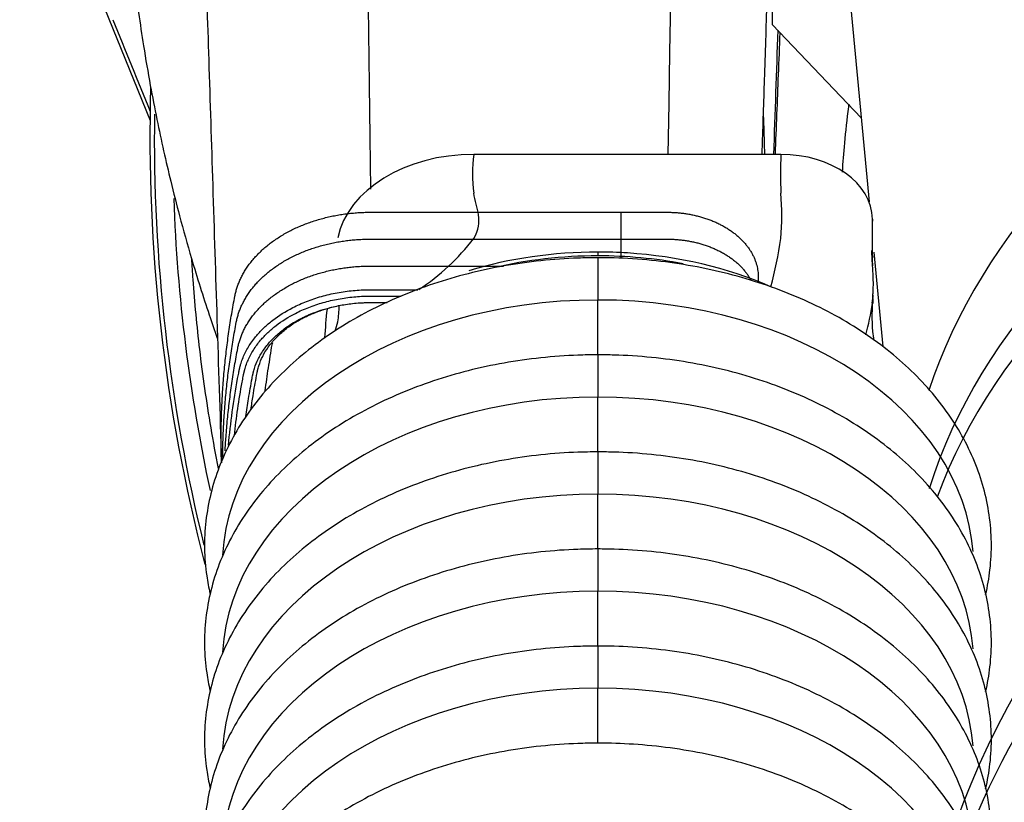
# Model space of a CAD drawing. Units: millimetres. Extents: x -26 to 420, y 0 to 522.
# Drawn here: x 109 to 114, y 37 to 42 of the extents above; entities that cross this region are included whole.
import ezdxf

# ---------------------------------------------------------------- set-up
doc = ezdxf.new("R2010")
doc.units = ezdxf.units.MM
for name, color, linetype in [('139215-014-ARMFA', 7, 'Continuous'), ('634', 7, 'Continuous'), ('BALG', 7, 'Continuous'), ('BALG-INRE', 7, 'Continuous'), ('DAMASK2', 7, 'Continuous'), ('Drawing', 7, 'Continuous'), ('L1', 7, 'Continuous'), ('SLANG200-4M', 7, 'Continuous')]:
    doc.layers.add(name, color=color, linetype=linetype)

# ---------------------------------------------------------------- blocks, each defined once
blk = doc.blocks.new('SE3')
at = {"layer": '139215-014-ARMFA', "color": 7, "linetype": 'Continuous'}
blk.add_line((109.0339, 42.9429), (109.7464, 41.1794), dxfattribs=at)
blk.add_arc((160.2519, 62.0725), 54.637, 201.85863, 202.42548, dxfattribs=at)
at = {"layer": '634', "color": 7, "linetype": 'Continuous'}
for p, q in [((112.3196, 40.6784), (112.3196, 40.5317)), ((112.3196, 40.5317), (112.3196, 40.4259))]:
    blk.add_line(p, q, dxfattribs=at)
blk.add_ellipse((118.3196, 39.4376), major_axis=(8.185, 0), ratio=0.707107, start_param=3.159229, end_param=3.163798, dxfattribs=at)
for points, knots in [([(110.6285, 77.0175), (110.6285, 76.8568), (110.6285, 76.8593), (110.6285, 65.1384), (110.7896, 52.9721), (110.9512, 40.8037)], [0.0391363, 0.0391363, 0.0391363, 0.0391363, 0.0534097, 0.0534097, 0.9967625, 0.9967625, 0.9967625, 0.9967625]), ([(112.6084, 77.0194), (112.8277, 76.9216), (113.2359, 76.8619), (113.0136, 64.7898), (112.7945, 52.8921), (112.5755, 40.9944)], [0.0394233, 0.0394233, 0.0394233, 0.0394233, 0.0534097, 0.0534097, 0.9916924, 0.9916924, 0.9916924, 0.9916924]), ([(113.0911, 40.9918), (113.0917, 41.0121), (113.0962, 41.1526), (113.1059, 41.4531), (113.1189, 41.8458), (113.132, 42.2387), (113.1434, 42.5776), (113.1531, 42.8668), (113.1611, 43.1022), (113.1676, 43.2952), (113.1736, 43.4742), (113.1803, 43.6719), (113.1883, 43.9055), (113.2009, 44.2776), (113.2182, 44.7799), (113.2377, 45.3403), (113.2527, 45.7837), (113.2639, 46.1114), (113.2732, 46.385), (113.282, 46.6393), (113.2892, 46.8492), (113.2943, 46.9983), (113.2979, 47.1012), (113.3009, 47.1889), (113.3044, 47.2916), (113.3089, 47.4229), (113.3147, 47.5898), (113.3222, 47.8072), (113.3315, 48.0792), (113.3427, 48.4056), (113.3569, 48.8225), (113.3767, 49.4022), (113.4002, 50.0985), (113.4241, 50.812), (113.4432, 51.3865), (113.458, 51.8368), (113.4699, 52.1987), (113.4813, 52.5491), (113.4931, 52.9116), (113.5075, 53.3601), (113.5268, 53.9646), (113.5562, 54.8965), (113.6186, 56.924), (113.682, 59.1182), (113.7394, 61.2859), (113.7669, 62.3801), (113.7872, 63.2224), (113.8013, 63.8217), (113.8141, 64.385), (113.8249, 64.8735), (113.8334, 65.2656), (113.8394, 65.5494), (113.8441, 65.7733), (113.8482, 65.9709), (113.8525, 66.1842), (113.858, 66.4576), (113.8649, 66.8063), (113.8731, 67.2304), (113.8831, 67.7683), (113.8969, 68.5425), (113.9132, 69.5275), (113.93, 70.6548), (113.9448, 71.7725), (113.9562, 72.7724), (113.9639, 73.5417), (113.9687, 74.0826), (113.9721, 74.4998), (113.9751, 74.9025), (113.9778, 75.2865), (113.9798, 75.6186), (113.9813, 75.8869), (113.9807, 76.0617), (113.9781, 76.1554), (113.9759, 76.1974), (113.9698, 76.2497), (113.9539, 76.3217), (113.9096, 76.4072), (113.8528, 76.4845), (113.7812, 76.5574), (113.6925, 76.6271), (113.5619, 76.7077), (113.372, 76.7896), (113.1858, 76.8413), (113.0411, 76.883), (112.972, 76.9055), (112.9309, 76.9217), (112.9168, 76.9279), (112.9155, 76.9284), (112.9155, 76.9284), (112.9155, 76.9284)], [0.0065777, 0.0065777, 0.0065777, 0.0065777, 0.0082533, 0.0181784, 0.0297763, 0.0404627, 0.0496379, 0.0573844, 0.0637722, 0.0687443, 0.0729752, 0.078276, 0.0847199, 0.0918693, 0.1083358, 0.1251878, 0.1367303, 0.1440339, 0.1515829, 0.1588075, 0.1645555, 0.1685288, 0.1708365, 0.1728639, 0.1756302, 0.179143, 0.1834939, 0.1891496, 0.1967478, 0.2055266, 0.2155967, 0.2305272, 0.2524913, 0.2720255, 0.2883654, 0.2990754, 0.3085578, 0.3177395, 0.3275295, 0.3379911, 0.3541815, 0.3766488, 0.4137415, 0.5191087, 0.5553947, 0.5906794, 0.6085229, 0.6242702, 0.6397117, 0.6546289, 0.6642766, 0.671839, 0.677891, 0.6826339, 0.6880432, 0.6953856, 0.7050638, 0.7166483, 0.7301989, 0.7492371, 0.7802651, 0.8112088, 0.8420616, 0.8724127, 0.893755, 0.9056495, 0.9171639, 0.928275, 0.9390244, 0.9489468, 0.9559183, 0.9601542, 0.9615843, 0.9621694, 0.9627881, 0.9646394, 0.9669528, 0.968996, 0.9710574, 0.973496, 0.9760104, 0.9801676, 0.9857899, 0.987714, 0.9894037, 0.9903396, 0.9906045, 0.9906784, 0.9906811, 0.9906811, 0.9906811, 0.9906811]), ([(109.3847, 74.5071), (109.3847, 74.482), (109.3847, 74.4364), (109.3847, 74.3755), (109.3847, 74.3078), (109.3846, 74.2082), (109.3847, 74.067), (109.3847, 73.9044), (109.3848, 73.7353), (109.385, 73.5622), (109.3852, 73.3853), (109.3858, 73.0066), (109.3873, 72.4133), (109.3905, 71.5922), (109.3956, 70.6285), (109.4033, 69.5305), (109.4143, 68.307), (109.4279, 67.0665), (109.4409, 66.0458), (109.452, 65.2599), (109.4599, 64.7259), (109.4677, 64.2245), (109.4752, 63.7579), (109.4824, 63.3281), (109.4892, 62.9347), (109.4956, 62.5771), (109.5017, 62.2381), (109.5085, 61.8722), (109.5165, 61.4541), (109.5259, 60.9725), (109.5365, 60.4477), (109.5484, 59.8796), (109.5613, 59.2742), (109.5817, 58.3525), (109.6098, 57.1444), (109.6461, 55.6738), (109.6834, 54.2392), (109.7147, 53.0819), (109.7397, 52.1851), (109.7578, 51.5426), (109.7764, 50.8964), (109.7953, 50.2465), (109.8144, 49.6001), (109.8332, 48.9691), (109.8514, 48.3654), (109.8687, 47.7941), (109.8853, 47.2551), (109.9012, 46.74), (109.9171, 46.2282), (109.9336, 45.6993), (109.9511, 45.1416), (109.9665, 44.6552), (109.9796, 44.24), (109.9907, 43.8916), (110.0029, 43.5074), (110.0164, 43.0855), (110.031, 42.6263), (110.048, 42.0969), (110.0673, 41.4919), (110.089, 40.812), (110.1128, 40.0641), (110.1276, 39.5963), (110.1367, 39.309)], [0.0389738, 0.0389738, 0.0389738, 0.0389738, 0.0411327, 0.0429744, 0.0445155, 0.0471773, 0.0513637, 0.0558071, 0.0603765, 0.0650719, 0.0698906, 0.0747907, 0.0959368, 0.1182587, 0.1417563, 0.174563, 0.2078778, 0.2416629, 0.2759184, 0.2913152, 0.3059303, 0.3196038, 0.3323356, 0.3441259, 0.3547891, 0.3645442, 0.3734218, 0.382559, 0.3945244, 0.4076722, 0.4220023, 0.4375148, 0.4542095, 0.4716027, 0.5130525, 0.553288, 0.5923095, 0.6309237, 0.6484305, 0.666043, 0.683761, 0.7015847, 0.71951, 0.7369573, 0.7535117, 0.769173, 0.7839414, 0.7978169, 0.8114994, 0.8259625, 0.8412126, 0.8572497, 0.8658433, 0.8752837, 0.8857272, 0.8971737, 0.9096232, 0.9230756, 0.9402176, 0.9587524, 0.9786799, 1, 1, 1, 1]), ([(113.1635, 40.9966), (113.1692, 41.1412), (113.1779, 41.3617), (113.1867, 41.5822), (113.1897, 41.6582)], [0.07435285, 0.07435285, 0.07435285, 0.07435285, 0.08739281, 0.09425231, 0.09425231, 0.09425231, 0.09425231]), ([(113.1055, 40.9942), (113.1054, 40.9986), (113.1053, 41.0031), (113.1051, 41.0171), (113.1049, 41.0267), (113.1044, 41.0461), (113.1042, 41.0559), (113.1037, 41.0757), (113.1034, 41.0856), (113.1028, 41.1056), (113.1024, 41.1157), (113.1018, 41.1359), (113.1014, 41.146), (113.1006, 41.1663), (113.1002, 41.1765), (113.0994, 41.1969), (113.099, 41.207), (113.0985, 41.2172), (113.0985, 41.2172), (113.0985, 41.2172)], [0.6226016, 0.6226016, 0.6226016, 0.6226016, 0.6319747, 0.6319747, 0.6516981, 0.6516981, 0.6714221, 0.6714221, 0.6911457, 0.6911457, 0.7108674, 0.7108674, 0.7305862, 0.7305862, 0.7503, 0.7503, 0.7700073, 0.7700073, 0.7700409, 0.7700409, 0.7700409, 0.7700409]), ([(110.1365, 39.3136), (110.1362, 39.3236), (110.136, 39.3336), (110.135, 39.3762), (110.1346, 39.4088), (110.1347, 39.4739), (110.1351, 39.5065), (110.1367, 39.5717), (110.1379, 39.6042), (110.1411, 39.6693), (110.1431, 39.7019), (110.1478, 39.7669), (110.1506, 39.7994), (110.1568, 39.8644), (110.1603, 39.8968), (110.1682, 39.9616), (110.1725, 39.994), (110.1818, 40.0586), (110.1869, 40.0909), (110.1977, 40.1554), (110.2036, 40.1876), (110.2112, 40.2269), (110.2128, 40.2342), (110.2164, 40.2487), (110.2185, 40.256), (110.2231, 40.2706), (110.2256, 40.2779), (110.2312, 40.2926), (110.2342, 40.2999), (110.2407, 40.3145), (110.2442, 40.3219), (110.2517, 40.3365), (110.2557, 40.3438), (110.2642, 40.3583), (110.2687, 40.3655), (110.2782, 40.3799), (110.2832, 40.387), (110.2937, 40.4012), (110.2992, 40.4082), (110.3107, 40.4222), (110.3167, 40.4291), (110.3292, 40.4427), (110.3357, 40.4495), (110.3491, 40.4628), (110.3561, 40.4693), (110.3704, 40.4823), (110.3778, 40.4886), (110.3931, 40.5011), (110.4009, 40.5072), (110.417, 40.5192), (110.4253, 40.5251), (110.4422, 40.5365), (110.4508, 40.5421), (110.4685, 40.553), (110.4775, 40.5583), (110.4959, 40.5686), (110.5052, 40.5736), (110.5242, 40.5833), (110.5338, 40.588), (110.5534, 40.597), (110.5633, 40.6013), (110.5833, 40.6096), (110.5934, 40.6136), (110.6139, 40.6212), (110.6242, 40.6248), (110.645, 40.6317), (110.6555, 40.635), (110.6766, 40.6412), (110.6872, 40.6441), (110.7085, 40.6495), (110.7192, 40.6521), (110.7406, 40.6568), (110.7514, 40.659), (110.7728, 40.6629), (110.7836, 40.6648), (110.8051, 40.6681), (110.8158, 40.6695), (110.8372, 40.6721), (110.8479, 40.6732), (110.8692, 40.6751), (110.8798, 40.6759), (110.9009, 40.6772), (110.9113, 40.6776), (110.927, 40.6781), (110.9322, 40.6782), (110.9425, 40.6784), (110.9477, 40.6784), (110.9695, 40.6784), (110.9862, 40.6784), (111.1001, 40.6784), (111.1973, 40.6784), (111.4085, 40.6784), (111.5224, 40.6784), (111.7502, 40.6784), (111.8641, 40.6784), (112.0349, 40.6784), (112.0919, 40.6784), (112.2057, 40.6784), (112.2629, 40.6784), (112.3196, 40.6784)], [0.3589341, 0.3589341, 0.3589341, 0.3589341, 0.3663924, 0.3663924, 0.3907087, 0.3907087, 0.4150249, 0.4150249, 0.4393411, 0.4393411, 0.4636573, 0.4636573, 0.4879735, 0.4879735, 0.5122898, 0.5122898, 0.536606, 0.536606, 0.5609222, 0.5609222, 0.5852384, 0.5852384, 0.590685, 0.590685, 0.5961316, 0.5961316, 0.6015782, 0.6015782, 0.6070247, 0.6070247, 0.6124712, 0.6124712, 0.6179177, 0.6179177, 0.6233642, 0.6233642, 0.6288107, 0.6288107, 0.6342571, 0.6342571, 0.6397035, 0.6397035, 0.64515, 0.64515, 0.6505964, 0.6505964, 0.6560428, 0.6560428, 0.6614892, 0.6614892, 0.6669356, 0.6669356, 0.672382, 0.672382, 0.6778284, 0.6778284, 0.6832748, 0.6832748, 0.6887212, 0.6887212, 0.6941676, 0.6941676, 0.699614, 0.699614, 0.7050604, 0.7050604, 0.7105069, 0.7105069, 0.7159533, 0.7159533, 0.7213998, 0.7213998, 0.7268463, 0.7268463, 0.7322928, 0.7322928, 0.7377393, 0.7377393, 0.7431858, 0.7431858, 0.7486324, 0.7486324, 0.7540789, 0.7540789, 0.7568022, 0.7568022, 0.7595255, 0.7595255, 0.7683226, 0.7683226, 0.8196442, 0.8196442, 0.8797628, 0.8797628, 0.9398814, 0.9398814, 0.9699407, 0.9699407, 1, 1, 1, 1]), ([(112.3196, 40.6784), (112.3405, 40.6784), (112.3613, 40.6784), (112.403, 40.6784), (112.4238, 40.6784), (112.4655, 40.6784), (112.4863, 40.6784), (112.528, 40.6784), (112.5488, 40.6784), (112.577, 40.6784), (112.5844, 40.6783), (112.5994, 40.6778), (112.607, 40.6774), (112.6222, 40.6765), (112.6298, 40.6759), (112.6452, 40.6744), (112.6529, 40.6735), (112.6684, 40.6715), (112.6761, 40.6703), (112.6917, 40.6677), (112.6994, 40.6663), (112.715, 40.6632), (112.7228, 40.6615), (112.7383, 40.6577), (112.746, 40.6557), (112.7614, 40.6514), (112.769, 40.6491), (112.7842, 40.6442), (112.7918, 40.6416), (112.8068, 40.6362), (112.8142, 40.6333), (112.8288, 40.6272), (112.8361, 40.6241), (112.8504, 40.6175), (112.8574, 40.614), (112.8713, 40.6069), (112.8781, 40.6032), (112.8915, 40.5955), (112.898, 40.5915), (112.9108, 40.5834), (112.9171, 40.5792), (112.9293, 40.5705), (112.9352, 40.5661), (112.9468, 40.557), (112.9524, 40.5524), (112.9632, 40.543), (112.9685, 40.5381), (112.9786, 40.5283), (112.9835, 40.5234), (112.9928, 40.5133), (112.9973, 40.5081), (113.0058, 40.4978), (113.0099, 40.4925), (113.0176, 40.4819), (113.0213, 40.4766), (113.0282, 40.4658), (113.0315, 40.4604), (113.0376, 40.4495), (113.0404, 40.4441), (113.0457, 40.4331), (113.0481, 40.4276), (113.0526, 40.4166), (113.0546, 40.4111), (113.0582, 40.4001), (113.0598, 40.3947), (113.0627, 40.3837), (113.0639, 40.3783), (113.0661, 40.3674), (113.0669, 40.362), (113.0683, 40.3512), (113.0688, 40.3459), (113.0693, 40.338), (113.0694, 40.3353), (113.0696, 40.3301), (113.0696, 40.3275), (113.0696, 40.3149), (113.0696, 40.3049), (113.0696, 40.2949)], [0, 0, 0, 0, 0.011044, 0.011044, 0.0220881, 0.0220881, 0.0331321, 0.0331321, 0.0441762, 0.0441762, 0.0480809, 0.0480809, 0.0519855, 0.0519855, 0.0558901, 0.0558901, 0.0597947, 0.0597947, 0.0636993, 0.0636993, 0.0676038, 0.0676038, 0.0715083, 0.0715083, 0.0754129, 0.0754129, 0.0793174, 0.0793174, 0.0832219, 0.0832219, 0.0871263, 0.0871263, 0.0910308, 0.0910308, 0.0949353, 0.0949353, 0.0988397, 0.0988397, 0.1027442, 0.1027442, 0.1066486, 0.1066486, 0.110553, 0.110553, 0.1144575, 0.1144575, 0.1183619, 0.1183619, 0.1222664, 0.1222664, 0.1261709, 0.1261709, 0.1300753, 0.1300753, 0.1339798, 0.1339798, 0.1378843, 0.1378843, 0.1417889, 0.1417889, 0.1456934, 0.1456934, 0.1495979, 0.1495979, 0.1535025, 0.1535025, 0.1574071, 0.1574071, 0.1613117, 0.1613117, 0.1652163, 0.1652163, 0.1671687, 0.1671687, 0.169121, 0.169121, 0.1766129, 0.1766129, 0.1766129, 0.1766129]), ([(110.1429, 39.3383), (110.1431, 39.3581), (110.1434, 39.378), (110.1447, 39.4305), (110.1459, 39.463), (110.1491, 39.528), (110.151, 39.5606), (110.1558, 39.6255), (110.1585, 39.658), (110.1648, 39.7229), (110.1683, 39.7553), (110.1761, 39.82), (110.1804, 39.8524), (110.1897, 39.917), (110.1948, 39.9492), (110.2056, 40.0137), (110.2115, 40.0458), (110.219, 40.0851), (110.2206, 40.0922), (110.2243, 40.1066), (110.2263, 40.1138), (110.2308, 40.1282), (110.2334, 40.1355), (110.2388, 40.15), (110.2418, 40.1572), (110.2483, 40.1717), (110.2517, 40.1789), (110.2592, 40.1934), (110.2631, 40.2006), (110.2715, 40.215), (110.276, 40.2221), (110.2854, 40.2363), (110.2903, 40.2434), (110.3007, 40.2574), (110.3062, 40.2644), (110.3175, 40.2782), (110.3235, 40.285), (110.3358, 40.2985), (110.3422, 40.3052), (110.3555, 40.3184), (110.3624, 40.3249), (110.3766, 40.3376), (110.3839, 40.3439), (110.399, 40.3563), (110.4068, 40.3623), (110.4227, 40.3742), (110.4309, 40.38), (110.4476, 40.3914), (110.4562, 40.3969), (110.4736, 40.4077), (110.4826, 40.4129), (110.5007, 40.4231), (110.5099, 40.428), (110.5287, 40.4376), (110.5383, 40.4422), (110.5576, 40.4511), (110.5674, 40.4554), (110.5872, 40.4636), (110.5973, 40.4676), (110.6175, 40.4751), (110.6277, 40.4787), (110.6483, 40.4855), (110.6587, 40.4888), (110.6795, 40.4949), (110.69, 40.4977), (110.7111, 40.5031), (110.7217, 40.5056), (110.7429, 40.5103), (110.7535, 40.5125), (110.7748, 40.5164), (110.7854, 40.5182), (110.8066, 40.5215), (110.8173, 40.5229), (110.8384, 40.5255), (110.849, 40.5266), (110.8701, 40.5285), (110.8805, 40.5292), (110.9014, 40.5305), (110.9118, 40.5309), (110.9273, 40.5314), (110.9324, 40.5315), (110.9426, 40.5317), (110.9478, 40.5317), (110.9695, 40.5317), (110.9862, 40.5317), (111.1001, 40.5317), (111.1973, 40.5317), (111.4085, 40.5317), (111.5224, 40.5317), (111.7502, 40.5317), (111.8641, 40.5317), (112.0349, 40.5317), (112.0919, 40.5317), (112.2057, 40.5317), (112.2629, 40.5317), (112.3196, 40.5317)], [0.4001672, 0.4001672, 0.4001672, 0.4001672, 0.4150249, 0.4150249, 0.4393411, 0.4393411, 0.4636573, 0.4636573, 0.4879735, 0.4879735, 0.5122898, 0.5122898, 0.536606, 0.536606, 0.5609222, 0.5609222, 0.5852384, 0.5852384, 0.590685, 0.590685, 0.5961316, 0.5961316, 0.6015782, 0.6015782, 0.6070247, 0.6070247, 0.6124712, 0.6124712, 0.6179177, 0.6179177, 0.6233642, 0.6233642, 0.6288107, 0.6288107, 0.6342571, 0.6342571, 0.6397035, 0.6397035, 0.64515, 0.64515, 0.6505964, 0.6505964, 0.6560428, 0.6560428, 0.6614892, 0.6614892, 0.6669356, 0.6669356, 0.672382, 0.672382, 0.6778284, 0.6778284, 0.6832748, 0.6832748, 0.6887212, 0.6887212, 0.6941676, 0.6941676, 0.699614, 0.699614, 0.7050604, 0.7050604, 0.7105069, 0.7105069, 0.7159533, 0.7159533, 0.7213998, 0.7213998, 0.7268463, 0.7268463, 0.7322928, 0.7322928, 0.7377393, 0.7377393, 0.7431858, 0.7431858, 0.7486324, 0.7486324, 0.7540789, 0.7540789, 0.7568022, 0.7568022, 0.7595255, 0.7595255, 0.7683226, 0.7683226, 0.8196442, 0.8196442, 0.8797628, 0.8797628, 0.9398814, 0.9398814, 0.9699407, 0.9699407, 1, 1, 1, 1]), ([(112.3196, 40.5317), (112.3405, 40.5317), (112.3613, 40.5317), (112.403, 40.5317), (112.4238, 40.5317), (112.4655, 40.5317), (112.4863, 40.5317), (112.528, 40.5317), (112.5488, 40.5317), (112.577, 40.5317), (112.5842, 40.5316), (112.599, 40.5311), (112.6064, 40.5308), (112.6213, 40.5298), (112.6289, 40.5292), (112.644, 40.5277), (112.6516, 40.5269), (112.6668, 40.5249), (112.6744, 40.5238), (112.6897, 40.5212), (112.6974, 40.5198), (112.7127, 40.5167), (112.7203, 40.515), (112.7356, 40.5114), (112.7432, 40.5094), (112.7583, 40.5051), (112.7659, 40.5029), (112.7808, 40.4981), (112.7883, 40.4955), (112.803, 40.4901), (112.8103, 40.4873), (112.8247, 40.4813), (112.8318, 40.4782), (112.8459, 40.4717), (112.8528, 40.4683), (112.8665, 40.4613), (112.8732, 40.4577), (112.8863, 40.4501), (112.8928, 40.4462), (112.9054, 40.4382), (112.9115, 40.434), (112.9236, 40.4255), (112.9294, 40.4212), (112.9408, 40.4123), (112.9463, 40.4077), (112.957, 40.3984), (112.9621, 40.3937), (112.9721, 40.384), (112.9769, 40.3791), (112.9861, 40.3692), (112.9905, 40.3641), (112.9989, 40.3539), (113.0029, 40.3488), (113.0105, 40.3384), (113.0141, 40.3331), (113.0209, 40.3225), (113.0241, 40.3172), (113.0276, 40.311), (113.028, 40.3102), (113.0285, 40.3094)], [0, 0, 0, 0, 0.011044, 0.011044, 0.0220881, 0.0220881, 0.0331321, 0.0331321, 0.0441762, 0.0441762, 0.0480809, 0.0480809, 0.0519855, 0.0519855, 0.0558901, 0.0558901, 0.0597947, 0.0597947, 0.0636993, 0.0636993, 0.0676038, 0.0676038, 0.0715083, 0.0715083, 0.0754129, 0.0754129, 0.0793174, 0.0793174, 0.0832219, 0.0832219, 0.0871263, 0.0871263, 0.0910308, 0.0910308, 0.0949353, 0.0949353, 0.0988397, 0.0988397, 0.1027442, 0.1027442, 0.1066486, 0.1066486, 0.110553, 0.110553, 0.1144575, 0.1144575, 0.1183619, 0.1183619, 0.1222664, 0.1222664, 0.1261709, 0.1261709, 0.1300753, 0.1300753, 0.1339798, 0.1339798, 0.1378843, 0.1378843, 0.1384815, 0.1384815, 0.1384815, 0.1384815]), ([(110.1565, 39.3741), (110.1579, 39.3998), (110.1595, 39.4256), (110.1637, 39.4838), (110.1665, 39.5162), (110.1727, 39.581), (110.1763, 39.6134), (110.1841, 39.6781), (110.1883, 39.7104), (110.1977, 39.7749), (110.2027, 39.8072), (110.2136, 39.8715), (110.2194, 39.9037), (110.227, 39.9429), (110.2285, 39.9499), (110.2321, 39.9641), (110.2341, 39.9712), (110.2386, 39.9855), (110.2411, 39.9927), (110.2465, 40.007), (110.2495, 40.0142), (110.2559, 40.0285), (110.2593, 40.0357), (110.2666, 40.05), (110.2705, 40.0571), (110.2789, 40.0713), (110.2833, 40.0784), (110.2926, 40.0924), (110.2975, 40.0994), (110.3077, 40.1133), (110.3131, 40.1202), (110.3244, 40.1339), (110.3303, 40.1406), (110.3425, 40.154), (110.3488, 40.1606), (110.3619, 40.1736), (110.3688, 40.18), (110.3828, 40.1927), (110.3901, 40.1989), (110.405, 40.2111), (110.4127, 40.2171), (110.4284, 40.2288), (110.4365, 40.2346), (110.453, 40.2458), (110.4615, 40.2513), (110.4788, 40.2619), (110.4876, 40.2671), (110.5056, 40.2772), (110.5147, 40.2821), (110.5333, 40.2915), (110.5427, 40.2961), (110.5619, 40.3049), (110.5715, 40.3092), (110.5912, 40.3173), (110.6011, 40.3212), (110.6211, 40.3287), (110.6312, 40.3322), (110.6516, 40.339), (110.6618, 40.3422), (110.6825, 40.3482), (110.6929, 40.351), (110.7137, 40.3564), (110.7242, 40.3588), (110.7451, 40.3635), (110.7556, 40.3656), (110.7767, 40.3695), (110.7872, 40.3713), (110.8082, 40.3745), (110.8187, 40.3759), (110.8397, 40.3785), (110.8501, 40.3796), (110.871, 40.3814), (110.8813, 40.3822), (110.902, 40.3834), (110.9122, 40.3839), (110.9275, 40.3843), (110.9326, 40.3844), (110.9428, 40.3846), (110.9478, 40.3846), (110.9694, 40.3846), (110.9862, 40.3846), (111.1001, 40.3846), (111.1973, 40.3846), (111.4085, 40.3846), (111.5224, 40.3846), (111.65, 40.3846), (111.6638, 40.3846), (111.6776, 40.3846)], [0.4443733, 0.4443733, 0.4443733, 0.4443733, 0.4636573, 0.4636573, 0.4879735, 0.4879735, 0.5122898, 0.5122898, 0.536606, 0.536606, 0.5609222, 0.5609222, 0.5852384, 0.5852384, 0.590685, 0.590685, 0.5961316, 0.5961316, 0.6015782, 0.6015782, 0.6070247, 0.6070247, 0.6124712, 0.6124712, 0.6179177, 0.6179177, 0.6233642, 0.6233642, 0.6288107, 0.6288107, 0.6342571, 0.6342571, 0.6397035, 0.6397035, 0.64515, 0.64515, 0.6505964, 0.6505964, 0.6560428, 0.6560428, 0.6614892, 0.6614892, 0.6669356, 0.6669356, 0.672382, 0.672382, 0.6778284, 0.6778284, 0.6832748, 0.6832748, 0.6887212, 0.6887212, 0.6941676, 0.6941676, 0.699614, 0.699614, 0.7050604, 0.7050604, 0.7105069, 0.7105069, 0.7159533, 0.7159533, 0.7213998, 0.7213998, 0.7268463, 0.7268463, 0.7322928, 0.7322928, 0.7377393, 0.7377393, 0.7431858, 0.7431858, 0.7486324, 0.7486324, 0.7540789, 0.7540789, 0.7568022, 0.7568022, 0.7595255, 0.7595255, 0.7683226, 0.7683226, 0.8196442, 0.8196442, 0.8797628, 0.8797628, 0.8870326, 0.8870326, 0.8870326, 0.8870326]), ([(110.1749, 39.4051), (110.1861, 39.527), (110.2027, 39.6486), (110.2267, 39.7799), (110.2286, 39.7899), (110.231, 39.8025), (110.2314, 39.805), (110.2321, 39.8081), (110.2322, 39.8087), (110.2324, 39.8097), (110.2324, 39.81), (110.2325, 39.8105), (110.2325, 39.8106), (110.2326, 39.8109), (110.2326, 39.8111), (110.2329, 39.8126), (110.2332, 39.8139), (110.2337, 39.8164), (110.234, 39.8177), (110.2345, 39.8203), (110.2348, 39.8216), (110.2354, 39.8242), (110.2357, 39.8255), (110.2363, 39.8281), (110.2366, 39.8293), (110.2371, 39.8313), (110.2373, 39.8319), (110.2376, 39.8332), (110.2378, 39.8338), (110.2383, 39.8358), (110.2386, 39.837), (110.2397, 39.8409), (110.2404, 39.8434), (110.2427, 39.8511), (110.2443, 39.8562), (110.2494, 39.8714), (110.2533, 39.8815), (110.2662, 39.9113), (110.2765, 39.9308), (110.3003, 39.9688), (110.3139, 39.9872), (110.3415, 40.0199), (110.3551, 40.0343), (110.3771, 40.0551), (110.3846, 40.0619), (110.4002, 40.0752), (110.4082, 40.0818), (110.4496, 40.1137), (110.4862, 40.1368), (110.5501, 40.1696), (110.5754, 40.181), (110.628, 40.2015), (110.6551, 40.2106), (110.7108, 40.2263), (110.7393, 40.233), (110.7974, 40.2438), (110.8268, 40.2479), (110.8709, 40.252), (110.8853, 40.2531), (110.907, 40.2542), (110.9142, 40.2545), (110.925, 40.2548), (110.9286, 40.2549), (110.9341, 40.255), (110.9359, 40.2551), (110.9395, 40.2551), (110.9413, 40.2551), (110.9449, 40.2552), (110.9467, 40.2552), (110.9495, 40.2552), (110.9504, 40.2552), (110.9517, 40.2552), (110.9522, 40.2552), (110.9529, 40.2552), (110.9531, 40.2552), (110.9535, 40.2552), (110.9537, 40.2552), (110.9575, 40.2552), (110.961, 40.2552), (110.9714, 40.2552), (110.9784, 40.2552), (110.9889, 40.2552), (110.9924, 40.2552), (110.9994, 40.2552), (111.0029, 40.2552), (111.0134, 40.2552), (111.0204, 40.2552), (111.0834, 40.2552), (111.1395, 40.2552), (111.2003, 40.2552), (111.2051, 40.2552), (111.21, 40.2552)], [0.4844075, 0.4844075, 0.4844075, 0.4844075, 0.5748235, 0.5748235, 0.582316, 0.582316, 0.584189, 0.584189, 0.5846572, 0.5846572, 0.5848914, 0.5848914, 0.585009, 0.585009, 0.5851279, 0.5851279, 0.5860791, 0.5860791, 0.5870309, 0.5870309, 0.5879829, 0.5879829, 0.5889347, 0.5889347, 0.5898859, 0.5898859, 0.5903606, 0.5903606, 0.5908355, 0.5908355, 0.5917854, 0.5917854, 0.5936851, 0.5936851, 0.5974845, 0.5974845, 0.6050839, 0.6050839, 0.6202057, 0.6202057, 0.6353276, 0.6353276, 0.6479298, 0.6479298, 0.6542308, 0.6542308, 0.6605319, 0.6605319, 0.6857523, 0.6857523, 0.7011979, 0.7011979, 0.7166436, 0.7166436, 0.7320893, 0.7320893, 0.7475349, 0.7475349, 0.7549892, 0.7549892, 0.7587161, 0.7587161, 0.7605795, 0.7605795, 0.7615113, 0.7615113, 0.7624432, 0.7624432, 0.7633764, 0.7633764, 0.7638428, 0.7638428, 0.764076, 0.764076, 0.7641917, 0.7641917, 0.7643063, 0.7643063, 0.76614, 0.76614, 0.7698079, 0.7698079, 0.7716421, 0.7716421, 0.7734763, 0.7734763, 0.7771445, 0.7771445, 0.8064917, 0.8064917, 0.8090281, 0.8090281, 0.8090281, 0.8090281]), ([(110.2071, 39.4591), (110.2177, 39.5565), (110.232, 39.6537), (110.2515, 39.7606), (110.2533, 39.7706), (110.2557, 39.7831), (110.2562, 39.7856), (110.2568, 39.7888), (110.2569, 39.7894), (110.2571, 39.7903), (110.2572, 39.7906), (110.2573, 39.7911), (110.2573, 39.7913), (110.2573, 39.7916), (110.2574, 39.7917), (110.2577, 39.7931), (110.2579, 39.7944), (110.2584, 39.7969), (110.2587, 39.7981), (110.2592, 39.8006), (110.2595, 39.8019), (110.2601, 39.8044), (110.2604, 39.8056), (110.2609, 39.8081), (110.2613, 39.8093), (110.2617, 39.8112), (110.2619, 39.8118), (110.2622, 39.8131), (110.2624, 39.8137), (110.2628, 39.8155), (110.2632, 39.8168), (110.2642, 39.8205), (110.2649, 39.823), (110.2671, 39.8304), (110.2686, 39.8353), (110.2736, 39.85), (110.2774, 39.8597), (110.2898, 39.8885), (110.2998, 39.9073), (110.3228, 39.944), (110.3358, 39.9618), (110.3625, 39.9933), (110.3757, 40.0072), (110.3968, 40.0273), (110.4041, 40.0339), (110.4192, 40.0468), (110.4269, 40.0531), (110.4668, 40.0839), (110.5022, 40.1063), (110.5639, 40.1379), (110.5884, 40.1489), (110.6391, 40.1687), (110.6653, 40.1775), (110.7191, 40.1927), (110.7467, 40.1991), (110.8027, 40.2095), (110.8311, 40.2135), (110.8737, 40.2175), (110.8876, 40.2185), (110.9085, 40.2196), (110.9155, 40.2199), (110.926, 40.2202), (110.9295, 40.2203), (110.9347, 40.2204), (110.9365, 40.2204), (110.94, 40.2205), (110.9417, 40.2205), (110.9452, 40.2205), (110.9469, 40.2206), (110.9496, 40.2206), (110.9504, 40.2206), (110.9518, 40.2206), (110.9522, 40.2206), (110.9529, 40.2206), (110.9531, 40.2206), (110.9535, 40.2206), (110.9537, 40.2206), (110.9574, 40.2206), (110.9609, 40.2206), (110.9714, 40.2206), (110.9784, 40.2206), (110.9889, 40.2206), (110.9924, 40.2206), (110.9994, 40.2206), (111.0029, 40.2206), (111.0134, 40.2206), (111.0204, 40.2206), (111.0576, 40.2206), (111.0877, 40.2206), (111.1179, 40.2206)], [0.5022939, 0.5022939, 0.5022939, 0.5022939, 0.5748235, 0.5748235, 0.582316, 0.582316, 0.584189, 0.584189, 0.5846572, 0.5846572, 0.5848914, 0.5848914, 0.585009, 0.585009, 0.5851279, 0.5851279, 0.5860791, 0.5860791, 0.5870309, 0.5870309, 0.5879829, 0.5879829, 0.5889347, 0.5889347, 0.5898859, 0.5898859, 0.5903606, 0.5903606, 0.5908355, 0.5908355, 0.5917854, 0.5917854, 0.5936851, 0.5936851, 0.5974845, 0.5974845, 0.6050839, 0.6050839, 0.6202057, 0.6202057, 0.6353276, 0.6353276, 0.6479298, 0.6479298, 0.6542308, 0.6542308, 0.6605319, 0.6605319, 0.6857523, 0.6857523, 0.7011979, 0.7011979, 0.7166436, 0.7166436, 0.7320893, 0.7320893, 0.7475349, 0.7475349, 0.7549892, 0.7549892, 0.7587161, 0.7587161, 0.7605795, 0.7605795, 0.7615113, 0.7615113, 0.7624432, 0.7624432, 0.7633764, 0.7633764, 0.7638428, 0.7638428, 0.764076, 0.764076, 0.7641917, 0.7641917, 0.7643063, 0.7643063, 0.76614, 0.76614, 0.7698079, 0.7698079, 0.7716421, 0.7716421, 0.7734763, 0.7734763, 0.7771445, 0.7771445, 0.7929434, 0.7929434, 0.7929434, 0.7929434]), ([(110.2977, 39.5998), (110.3013, 39.6253), (110.3051, 39.6508), (110.3151, 39.7131), (110.3216, 39.7498), (110.3294, 39.7912), (110.3302, 39.7957), (110.3312, 39.8009), (110.3313, 39.8015), (110.3315, 39.8023), (110.3316, 39.8026), (110.3317, 39.8032), (110.3317, 39.8034), (110.332, 39.8048), (110.3322, 39.8059), (110.3327, 39.8081), (110.3329, 39.8092), (110.3334, 39.8114), (110.3336, 39.8125), (110.3341, 39.8147), (110.3344, 39.8158), (110.3349, 39.818), (110.3352, 39.8191), (110.3356, 39.8205), (110.3356, 39.8208), (110.3358, 39.8213), (110.3358, 39.8216), (110.336, 39.8224), (110.3362, 39.823), (110.3366, 39.8246), (110.3369, 39.8257), (110.3384, 39.8312), (110.3397, 39.8355), (110.3466, 39.8573), (110.3536, 39.8744), (110.3707, 39.9084), (110.3809, 39.9252), (110.3983, 39.9498), (110.4045, 39.9578), (110.4175, 39.9736), (110.4243, 39.9814), (110.4459, 40.0042), (110.4616, 40.0187), (110.4955, 40.0464), (110.5136, 40.0595), (110.5472, 40.0809), (110.5621, 40.0896), (110.5854, 40.1019), (110.5932, 40.1059), (110.6092, 40.1135), (110.6173, 40.1172), (110.6585, 40.135), (110.6933, 40.1471), (110.7413, 40.1601), (110.7532, 40.163), (110.766, 40.1658), (110.7668, 40.166), (110.7675, 40.1661)], [0.5347262, 0.5347262, 0.5347262, 0.5347262, 0.554574, 0.554574, 0.5832859, 0.5832859, 0.5868665, 0.5868665, 0.5873141, 0.5873141, 0.5875365, 0.5875365, 0.5877572, 0.5877572, 0.5886379, 0.5886379, 0.5895153, 0.5895153, 0.5903913, 0.5903913, 0.5912684, 0.5912684, 0.5921497, 0.5921497, 0.5923701, 0.5923701, 0.5925898, 0.5925898, 0.5930291, 0.5930291, 0.5939078, 0.5939078, 0.5974227, 0.5974227, 0.6114696, 0.6114696, 0.6258993, 0.6258993, 0.6331141, 0.6331141, 0.6403289, 0.6403289, 0.6547586, 0.6547586, 0.6691882, 0.6691882, 0.68, 0.68, 0.6854059, 0.6854059, 0.6908118, 0.6908118, 0.7124353, 0.7124353, 0.7194694, 0.7194694, 0.7199096, 0.7199096, 0.7199096, 0.7199096]), ([(110.352, 39.9032), (110.3576, 39.9127), (110.3637, 39.922), (110.3762, 39.9396), (110.3826, 39.948), (110.3962, 39.9644), (110.4033, 39.9725), (110.4257, 39.9962), (110.442, 40.0114), (110.4772, 40.0401), (110.4961, 40.0537), (110.531, 40.076), (110.5466, 40.0851), (110.5707, 40.0978), (110.5789, 40.1019), (110.5955, 40.1099), (110.604, 40.1138), (110.6468, 40.1323), (110.683, 40.1449), (110.7329, 40.1583), (110.7453, 40.1613), (110.7703, 40.1669), (110.7829, 40.1694), (110.8211, 40.1761), (110.8469, 40.1795), (110.8861, 40.1829), (110.8992, 40.1838), (110.919, 40.1846), (110.9256, 40.1849), (110.9338, 40.185), (110.9355, 40.1851), (110.938, 40.1851), (110.9388, 40.1851), (110.9404, 40.1852), (110.9413, 40.1852), (110.9437, 40.1852), (110.9454, 40.1852), (110.9487, 40.1852), (110.9503, 40.1852), (110.9524, 40.1852), (110.9528, 40.1852), (110.9534, 40.1852), (110.9536, 40.1852), (110.9541, 40.1852), (110.9543, 40.1852), (110.9553, 40.1852), (110.9561, 40.1852), (110.9586, 40.1852), (110.9603, 40.1852), (110.9652, 40.1852), (110.9685, 40.1852), (110.9784, 40.1852), (110.985, 40.1852), (110.995, 40.1852), (110.9983, 40.1852), (111.0032, 40.1852), (111.0049, 40.1852), (111.0082, 40.1852), (111.0098, 40.1852), (111.0181, 40.1852), (111.0247, 40.1852), (111.0348, 40.1852), (111.0383, 40.1852), (111.0418, 40.1852)], [0.6181286, 0.6181286, 0.6181286, 0.6181286, 0.6258993, 0.6258993, 0.6331141, 0.6331141, 0.6403289, 0.6403289, 0.6547586, 0.6547586, 0.6691882, 0.6691882, 0.68, 0.68, 0.6854059, 0.6854059, 0.6908118, 0.6908118, 0.7124353, 0.7124353, 0.7194694, 0.7194694, 0.7265036, 0.7265036, 0.7405718, 0.7405718, 0.7476559, 0.7476559, 0.7511977, 0.7511977, 0.7520831, 0.7520831, 0.7525257, 0.7525257, 0.7529673, 0.7529673, 0.7538521, 0.7538521, 0.7547385, 0.7547385, 0.7549605, 0.7549605, 0.7550725, 0.7550725, 0.7551857, 0.7551857, 0.7556384, 0.7556384, 0.7565435, 0.7565435, 0.758353, 0.758353, 0.7619692, 0.7619692, 0.7637761, 0.7637761, 0.7646798, 0.7646798, 0.7655838, 0.7655838, 0.7691996, 0.7691996, 0.7711026, 0.7711026, 0.7711026, 0.7711026]), ([(110.3759, 39.7029), (110.381, 39.745), (110.3898, 39.8086), (110.4035, 39.8921), (110.4102, 39.9392), (110.4156, 39.9633), (110.4166, 39.9676)], [0.51300016, 0.51300016, 0.51300016, 0.51300016, 0.5486909, 0.56741941, 0.58640215, 0.59054626, 0.59054626, 0.59054626, 0.59054626]), ([(110.2699, 39.5622), (110.2743, 39.5948), (110.2792, 39.6273), (110.2903, 39.6968), (110.2968, 39.7337), (110.3046, 39.7751), (110.3055, 39.7797), (110.3065, 39.7849), (110.3066, 39.7855), (110.3068, 39.7863), (110.3068, 39.7866), (110.3069, 39.7872), (110.307, 39.7875), (110.3073, 39.7889), (110.3075, 39.7901), (110.308, 39.7924), (110.3082, 39.7935), (110.3087, 39.7958), (110.309, 39.7969), (110.3095, 39.7992), (110.3098, 39.8004), (110.3103, 39.8027), (110.3106, 39.8038), (110.311, 39.8052), (110.311, 39.8055), (110.3112, 39.8061), (110.3113, 39.8064), (110.3115, 39.8072), (110.3116, 39.8078), (110.3121, 39.8095), (110.3124, 39.8106), (110.3139, 39.8163), (110.3153, 39.8209), (110.3225, 39.8434), (110.3297, 39.8612), (110.3427, 39.887), (110.3472, 39.8951), (110.352, 39.9032)], [0.52929949, 0.52929949, 0.52929949, 0.52929949, 0.55457404, 0.55457404, 0.58328588, 0.58328588, 0.58686652, 0.58686652, 0.58731409, 0.58731409, 0.58753647, 0.58753647, 0.58775722, 0.58775722, 0.58863791, 0.58863791, 0.58951533, 0.58951533, 0.59039129, 0.59039129, 0.5912684, 0.5912684, 0.59214974, 0.59214974, 0.59237008, 0.59237008, 0.59258975, 0.59258975, 0.5930291, 0.5930291, 0.5939078, 0.5939078, 0.59742265, 0.59742265, 0.61146964, 0.61146964, 0.61812859, 0.61812859, 0.61812859, 0.61812859])]:
    blk.add_open_spline(points, degree=3, knots=knots, dxfattribs=at)
blk.add_open_spline([(113.1764, 41.6721), (113.1687, 41.4459), (113.161, 41.2198), (113.1533, 40.9937)], degree=3, dxfattribs=at)
at = {"layer": 'BALG', "color": 7, "linetype": 'Continuous'}
for p, q in [((113.1933, 40.9944), (111.5149, 40.9944)), ((113.6933, 40.495), (113.6933, 40.6409)), ((113.6923, 40.4749), (113.6923, 40.4704)), ((113.694, 40.4113), (113.6933, 40.495)), ((112.1938, 40.4608), (112.1938, 40.4402)), ((112.1938, 40.4298), (112.1938, 40.1989)), ((112.1938, 39.8995), (112.1938, 40.1989)), ((113.6958, 40.1785), (113.6955, 40.2116)), ((112.1938, 39.8995), (112.1938, 39.6686)), ((112.1938, 39.3692), (112.1938, 39.6686)), ((112.1938, 39.3692), (112.1938, 39.1382)), ((112.1938, 38.8388), (112.1938, 39.1382)), ((112.1938, 38.8388), (112.1938, 38.6079)), ((112.1938, 38.3085), (112.1938, 38.6079)), ((112.1938, 38.3085), (112.1938, 38.0776)), ((112.1938, 37.7782), (112.1938, 38.0776))]:
    blk.add_line(p, q, dxfattribs=at)
for centre, radius, start, end in [((112.2762, 40.8884), 0.7686, 172.0678, 187.9322), ((117.3643, 40.8884), 4.1723, 178.5433, 181.4567), ((111.7314, 40.6586), 1.4671, 355.1616, 4.8384), ((117.9784, 40.5348), 4.2864, 178.5821, 181.4179), ((110.5238, 41.3011), 1.2528, 303.4803, 322.2918), ((111.2116, 40.8117), 2.001, 344.3384, 352.046), ((112.2095, 40.305), 1.4889, 3.1153, 4.7673), ((112.2095, 40.305), 1.4889, 355.2327, 357.215), ((68.6803, 39.6447), 45.0201, 0.68233, 0.73776), ((109.8882, 40.2028), 0.8928, 352.0334, 357.7653), ((112.2202, 40.394), 1.4884, 345.0157, 351.7819), ((110.1302, 40.2471), 0.6638, 340.8843, 345.3368)]:
    blk.add_arc(centre, radius, start, end, dxfattribs=at)
for centre, major_axis, start_param, end_param in [((111.5149, 40.4641), (-0.75, 0), 4.712389, 6.142125), ((113.1933, 40.6409), (-0.5, 0), 3.141593, 4.712389), ((112.1938, 39.188), (-1.8, 0), 4.712389, 5.115087), ((112.1938, 39.1674), (1.8, 0), 1.570796, 1.89367), ((112.1938, 39.188), (1.8, 0), 1.481312, 1.570796), ((112.1938, 39.1674), (-1.8, 0), 4.450797, 4.712389), ((112.1938, 39.188), (1.8, 0), 1.018433, 1.481312), ((112.1938, 38.7474), (2.0527, 0), 1.570796, 3.101292), ((112.1938, 38.7474), (-2.0527, 0), 3.194491, 4.712389), ((118.8369, 39.7289), (8.1454, 0), 3.068518, 3.095618), ((112.1938, 38.2171), (2.0527, 0), 1.570796, 3.101292), ((112.1938, 38.2171), (-2.0527, 0), 3.194491, 4.712389), ((112.1938, 37.6868), (2.0527, 0), 1.570796, 3.101292), ((112.1938, 37.6868), (-2.0527, 0), 3.194491, 4.712389), ((112.1938, 37.1564), (2.0527, 0), 1.570796, 3.101292), ((112.1938, 37.1564), (-2.0527, 0), 3.194491, 4.712389), ((112.1938, 36.6261), (2.0527, 0), 1.570796, 3.101292), ((112.1938, 36.6261), (-2.0527, 0), 3.19711, 4.712389)]:
    blk.add_ellipse(centre, major_axis=major_axis, ratio=0.707107, start_param=start_param, end_param=end_param, dxfattribs=at)
blk.add_open_spline([(111.5149, 40.5348), (111.57, 40.6279), (111.5296, 40.7026), (111.5149, 40.7823)], degree=3, dxfattribs=at)
for points, knots in [([(113.6969, 40.2227), (113.6978, 40.2445), (113.6993, 40.2799), (113.6983, 40.3329), (113.6957, 40.3761), (113.6921, 40.4218), (113.6907, 40.4618), (113.6916, 40.4683), (113.6923, 40.4711)], [0, 0, 0, 0, 0.146304, 0.281032, 0.408117, 0.530274, 0.765391, 1, 1, 1, 1]), ([(112.1938, 40.4298), (112.1538, 40.4295), (112.0563, 40.4282), (111.88, 40.4155), (111.6806, 40.3872), (111.4838, 40.3449), (111.2938, 40.2893), (111.1115, 40.2206), (110.9387, 40.1394), (110.7771, 40.0462), (110.6283, 39.9419), (110.4935, 39.8273), (110.3744, 39.7035), (110.2721, 39.5716), (110.1876, 39.4329), (110.1218, 39.2891), (110.0753, 39.1415), (110.0482, 38.9917), (110.0407, 38.8412), (110.0512, 38.7089), (110.0664, 38.6276), (110.0737, 38.5957)], [0, 0, 0, 0, 0.0163452, 0.0469597, 0.0775938, 0.1082449, 0.1389177, 0.1696146, 0.2003347, 0.2310717, 0.2618054, 0.2925092, 0.3231453, 0.353667, 0.3840249, 0.4141779, 0.4441065, 0.4738231, 0.5033754, 0.5328392, 0.5519302, 0.5519302, 0.5519302, 0.5519302]), ([(114.3126, 38.59), (114.3231, 38.6348), (114.3396, 38.7296), (114.3469, 38.8753), (114.335, 39.0252), (114.304, 39.1731), (114.2542, 39.3178), (114.186, 39.4583), (114.1, 39.5935), (113.9967, 39.7221), (113.877, 39.843), (113.7419, 39.9551), (113.5927, 40.0573), (113.4308, 40.1487), (113.2576, 40.2283), (113.0749, 40.2955), (112.8844, 40.3498), (112.6873, 40.3906), (112.4877, 40.4176), (112.3179, 40.4286), (112.2264, 40.4296), (112.1938, 40.4298)], [0.446925, 0.446925, 0.446925, 0.446925, 0.4738231, 0.5033754, 0.5328392, 0.5622863, 0.5917951, 0.6214412, 0.6512723, 0.6813043, 0.7115241, 0.7418992, 0.7723889, 0.8029536, 0.8335607, 0.8641862, 0.8948128, 0.9254347, 0.9560514, 0.9866653, 1, 1, 1, 1]), ([(113.7031, 39.9781), (113.7002, 39.9942), (113.6899, 40.0727), (113.693, 40.1511), (113.697, 40.2248)], [0.423554, 0.423554, 0.423554, 0.423554, 0.5422261, 1, 1, 1, 1]), ([(112.1938, 39.8995), (112.1538, 39.8991), (112.0563, 39.8979), (111.88, 39.8852), (111.6806, 39.8569), (111.4838, 39.8146), (111.2938, 39.7589), (111.1115, 39.6902), (110.9387, 39.609), (110.7771, 39.5159), (110.6283, 39.4116), (110.4935, 39.297), (110.3744, 39.1731), (110.2721, 39.0412), (110.1876, 38.9026), (110.1218, 38.7587), (110.0753, 38.6111), (110.0482, 38.4614), (110.0407, 38.3109), (110.0512, 38.1786), (110.0664, 38.0972), (110.0737, 38.0654)], [0, 0, 0, 0, 0.0163452, 0.0469597, 0.0775938, 0.1082449, 0.1389177, 0.1696146, 0.2003347, 0.2310717, 0.2618054, 0.2925092, 0.3231453, 0.353667, 0.3840249, 0.4141779, 0.4441065, 0.4738231, 0.5033754, 0.5328392, 0.5519302, 0.5519302, 0.5519302, 0.5519302]), ([(114.3126, 38.0597), (114.3231, 38.1045), (114.3396, 38.1993), (114.3469, 38.345), (114.335, 38.4948), (114.304, 38.6427), (114.2542, 38.7875), (114.186, 38.928), (114.1, 39.0631), (113.9967, 39.1918), (113.877, 39.3127), (113.7419, 39.4248), (113.5927, 39.527), (113.4308, 39.6183), (113.2576, 39.698), (113.0749, 39.7652), (112.8844, 39.8194), (112.6873, 39.8603), (112.4877, 39.8873), (112.3179, 39.8983), (112.2264, 39.8992), (112.1938, 39.8995)], [0.446925, 0.446925, 0.446925, 0.446925, 0.4738231, 0.5033754, 0.5328392, 0.5622863, 0.5917951, 0.6214412, 0.6512723, 0.6813043, 0.7115241, 0.7418992, 0.7723889, 0.8029536, 0.8335607, 0.8641862, 0.8948128, 0.9254347, 0.9560514, 0.9866653, 1, 1, 1, 1]), ([(112.1938, 39.3692), (112.1538, 39.3688), (112.0563, 39.3676), (111.88, 39.3549), (111.6806, 39.3265), (111.4838, 39.2843), (111.2938, 39.2286), (111.1115, 39.1599), (110.9387, 39.0787), (110.7771, 38.9856), (110.6283, 38.8813), (110.4935, 38.7667), (110.3744, 38.6428), (110.2721, 38.5109), (110.1876, 38.3723), (110.1218, 38.2284), (110.0753, 38.0808), (110.0482, 37.9311), (110.0407, 37.7806), (110.0512, 37.6483), (110.0664, 37.5669), (110.0737, 37.5351)], [0, 0, 0, 0, 0.0163452, 0.0469597, 0.0775938, 0.1082449, 0.1389177, 0.1696146, 0.2003347, 0.2310717, 0.2618054, 0.2925092, 0.3231453, 0.353667, 0.3840249, 0.4141779, 0.4441065, 0.4738231, 0.5033754, 0.5328392, 0.5519302, 0.5519302, 0.5519302, 0.5519302]), ([(114.3126, 37.5294), (114.3231, 37.5742), (114.3396, 37.669), (114.3469, 37.8147), (114.335, 37.9645), (114.304, 38.1124), (114.2542, 38.2572), (114.186, 38.3977), (114.1, 38.5328), (113.9967, 38.6614), (113.877, 38.7824), (113.7419, 38.8945), (113.5927, 38.9967), (113.4308, 39.088), (113.2576, 39.1676), (113.0749, 39.2349), (112.8844, 39.2891), (112.6873, 39.33), (112.4877, 39.3569), (112.3179, 39.368), (112.2264, 39.3689), (112.1938, 39.3692)], [0.446925, 0.446925, 0.446925, 0.446925, 0.4738231, 0.5033754, 0.5328392, 0.5622863, 0.5917951, 0.6214412, 0.6512723, 0.6813043, 0.7115241, 0.7418992, 0.7723889, 0.8029536, 0.8335607, 0.8641862, 0.8948128, 0.9254347, 0.9560514, 0.9866653, 1, 1, 1, 1]), ([(112.1938, 38.8388), (112.1538, 38.8385), (112.0563, 38.8372), (111.88, 38.8245), (111.6806, 38.7962), (111.4838, 38.7539), (111.2938, 38.6983), (111.1115, 38.6296), (110.9387, 38.5484), (110.7771, 38.4552), (110.6283, 38.3509), (110.4935, 38.2363), (110.3744, 38.1125), (110.2721, 37.9806), (110.1876, 37.8419), (110.1218, 37.6981), (110.0753, 37.5505), (110.0482, 37.4007), (110.0407, 37.2502), (110.0512, 37.118), (110.0664, 37.0366), (110.0737, 37.0048)], [0, 0, 0, 0, 0.0163452, 0.0469597, 0.0775938, 0.1082449, 0.1389177, 0.1696146, 0.2003347, 0.2310717, 0.2618054, 0.2925092, 0.3231453, 0.353667, 0.3840249, 0.4141779, 0.4441065, 0.4738231, 0.5033754, 0.5328392, 0.5519302, 0.5519302, 0.5519302, 0.5519302]), ([(114.3126, 36.9991), (114.3231, 37.0438), (114.3396, 37.1386), (114.3469, 37.2843), (114.335, 37.4342), (114.304, 37.5821), (114.2542, 37.7268), (114.186, 37.8673), (114.1, 38.0025), (113.9967, 38.1311), (113.877, 38.252), (113.7419, 38.3641), (113.5927, 38.4663), (113.4308, 38.5577), (113.2576, 38.6373), (113.0749, 38.7045), (112.8844, 38.7588), (112.6873, 38.7996), (112.4877, 38.8266), (112.3179, 38.8376), (112.2264, 38.8386), (112.1938, 38.8388)], [0.446925, 0.446925, 0.446925, 0.446925, 0.4738231, 0.5033754, 0.5328392, 0.5622863, 0.5917951, 0.6214412, 0.6512723, 0.6813043, 0.7115241, 0.7418992, 0.7723889, 0.8029536, 0.8335607, 0.8641862, 0.8948128, 0.9254347, 0.9560514, 0.9866653, 1, 1, 1, 1]), ([(112.1938, 38.3085), (112.1538, 38.3081), (112.0563, 38.3069), (111.88, 38.2942), (111.6806, 38.2659), (111.4838, 38.2236), (111.2938, 38.168), (111.1115, 38.0993), (110.9387, 38.018), (110.7771, 37.9249), (110.6283, 37.8206), (110.4935, 37.706), (110.3744, 37.5822), (110.2721, 37.4502), (110.1876, 37.3116), (110.1218, 37.1677), (110.0753, 37.0202), (110.0482, 36.8704), (110.0407, 36.7199), (110.0512, 36.5876), (110.0664, 36.5062), (110.0737, 36.4744)], [0, 0, 0, 0, 0.0163452, 0.0469597, 0.0775938, 0.1082449, 0.1389177, 0.1696146, 0.2003347, 0.2310717, 0.2618054, 0.2925092, 0.3231453, 0.353667, 0.3840249, 0.4141779, 0.4441065, 0.4738231, 0.5033754, 0.5328392, 0.5519302, 0.5519302, 0.5519302, 0.5519302]), ([(114.3125, 36.4684), (114.3231, 36.5133), (114.3396, 36.6082), (114.3469, 36.754), (114.335, 36.9038), (114.304, 37.0517), (114.2542, 37.1965), (114.186, 37.337), (114.1, 37.4722), (113.9967, 37.6008), (113.877, 37.7217), (113.7419, 37.8338), (113.5927, 37.936), (113.4308, 38.0273), (113.2576, 38.107), (113.0749, 38.1742), (112.8844, 38.2284), (112.6873, 38.2693), (112.4877, 38.2963), (112.3179, 38.3073), (112.2264, 38.3083), (112.1938, 38.3085)], [0.4468649, 0.4468649, 0.4468649, 0.4468649, 0.4738231, 0.5033754, 0.5328392, 0.5622863, 0.5917951, 0.6214412, 0.6512723, 0.6813043, 0.7115241, 0.7418992, 0.7723889, 0.8029536, 0.8335607, 0.8641862, 0.8948128, 0.9254347, 0.9560514, 0.9866653, 1, 1, 1, 1]), ([(112.1938, 37.7782), (112.1538, 37.7778), (112.0563, 37.7766), (111.88, 37.7639), (111.6806, 37.7355), (111.4838, 37.6933), (111.2938, 37.6376), (111.1115, 37.5689), (110.9387, 37.4877), (110.7771, 37.3946), (110.6283, 37.2903), (110.4935, 37.1757), (110.3744, 37.0518), (110.2721, 36.9199), (110.1876, 36.7813), (110.1218, 36.6374), (110.0753, 36.4898), (110.0482, 36.3401), (110.0407, 36.1896), (110.0526, 36.0399), (110.0835, 35.8915), (110.134, 35.7486), (110.1783, 35.6486), (110.2064, 35.6046), (110.2076, 35.6028)], [0, 0, 0, 0, 0.026254, 0.075428, 0.124633, 0.173865, 0.223132, 0.272438, 0.321782, 0.371152, 0.420517, 0.469834, 0.519043, 0.568067, 0.616829, 0.665261, 0.713333, 0.761065, 0.808532, 0.855857, 0.903156, 0.950554, 0.998172, 1, 1, 1, 1]), ([(114.1792, 35.6054), (114.1927, 35.6281), (114.2295, 35.6905), (114.2787, 35.8122), (114.3207, 35.9592), (114.343, 36.1096), (114.3458, 36.26), (114.3293, 36.4095), (114.2937, 36.5567), (114.2394, 36.7006), (114.1669, 36.8399), (114.0766, 36.9735), (113.9693, 37.1004), (113.8458, 37.2193), (113.7071, 37.3291), (113.5547, 37.4288), (113.3899, 37.5174), (113.2143, 37.594), (113.0295, 37.6582), (112.8374, 37.7092), (112.639, 37.7468), (112.4423, 37.77), (112.2887, 37.7776), (112.2122, 37.7781), (112.1938, 37.7782)], [0, 0, 0, 0, 0.021659, 0.070039, 0.118058, 0.16575, 0.213203, 0.260549, 0.307891, 0.355365, 0.403083, 0.45111, 0.499457, 0.548097, 0.59697, 0.646012, 0.695161, 0.744367, 0.793594, 0.84282, 0.892037, 0.941247, 0.987881, 1, 1, 1, 1])]:
    blk.add_open_spline(points, degree=3, knots=knots, dxfattribs=at)
at = {"layer": 'BALG-INRE', "color": 7, "linetype": 'Continuous'}
for points, knots in [([(109.933, 45.7335), (109.9318, 45.7275), (109.9236, 45.6876), (109.9045, 45.5976), (109.8744, 45.4613), (109.8407, 45.3103), (109.8056, 45.1503), (109.7709, 44.9843), (109.7262, 44.753), (109.6718, 44.4212), (109.6247, 44.0162), (109.5952, 43.5816), (109.5855, 43.1789), (109.5913, 42.8459), (109.6029, 42.59), (109.6155, 42.3963), (109.6316, 42.2073), (109.6485, 42.0443), (109.6656, 41.901), (109.6853, 41.7525), (109.7118, 41.5754), (109.7452, 41.3807), (109.7822, 41.1893), (109.8196, 41.0147), (109.8607, 40.839), (109.9106, 40.6428), (109.9787, 40.4005), (110.0501, 40.1726), (110.0985, 40.0333), (110.1136, 39.9907)], [0.4540138, 0.4540138, 0.4540138, 0.4540138, 0.4569098, 0.4728409, 0.4907663, 0.5078625, 0.5233584, 0.5380967, 0.552873, 0.5842175, 0.6254298, 0.6589205, 0.6970783, 0.7298467, 0.7454733, 0.7635546, 0.7802458, 0.7947307, 0.8060857, 0.8176638, 0.8335755, 0.8525436, 0.8689103, 0.8841364, 0.8988477, 0.9158254, 0.9369154, 0.9649703, 0.9771955, 0.9771955, 0.9771955, 0.9771955]), ([(113.5299, 40.8976), (113.5334, 40.9496), (113.5426, 41.0644), (113.5563, 41.1914), (113.5652, 41.2641), (113.5658, 41.2691)], [0.092953, 0.092953, 0.092953, 0.092953, 0.1527373, 0.2230884, 0.2282939, 0.2282939, 0.2282939, 0.2282939]), ([(109.9719, 40.4249), (109.9742, 40.3872), (109.9853, 40.223), (110.0145, 39.916), (110.0642, 39.569), (110.1039, 39.3526), (110.1185, 39.2784)], [0.6878713, 0.6878713, 0.6878713, 0.6878713, 0.702616, 0.7517619, 0.8059449, 0.8341605, 0.8341605, 0.8341605, 0.8341605])]:
    blk.add_open_spline(points, degree=3, knots=knots, dxfattribs=at)
at = {"layer": 'DAMASK2', "color": 7, "linetype": 'Continuous'}
for centre, radius, start, end in [((118.9127, 41.0855), 9.1674, 178.28114, 194.72777), ((119.0046, 41.0817), 9.235, 179.17518, 193.92459), ((119.0046, 41.0817), 9.135, 182.06262, 192.15506)]:
    blk.add_arc(centre, radius, start, end, dxfattribs=at)
at = {"layer": 'L1', "color": 7, "linetype": 'Continuous'}
for p, q in [((113.1478, 41.7021), (113.1478, 42.7096)), ((113.6321, 41.1943), (113.1478, 41.7021))]:
    blk.add_line(p, q, dxfattribs=at)
at = {"layer": 'SLANG200-4M', "color": 7, "linetype": 'Continuous'}
for p, q in [((113.4682, 42.9306), (113.6755, 40.7345)), ((113.7013, 40.4609), (113.75, 39.9449))]:
    blk.add_line(p, q, dxfattribs=at)
for centre, major_axis, ratio, start_param, end_param in [((118.8515, 39.1052), (-4.9779, -0.4698), 0.705537, 3.141587, 5.980363), ((118.8846, 38.4005), (5, 0), 0.707107, 0, 2.92278), ((118.8846, 38.228), (-5, 0), 0.707107, 3.141593, 6.027579), ((118.8846, 35.8159), (-5, 0), 0.948324, 3.141593, 6.283185), ((118.8846, 35.5779), (5, 0), 0.948324, 0, 3.141593)]:
    blk.add_ellipse(centre, major_axis=major_axis, ratio=ratio, start_param=start_param, end_param=end_param, dxfattribs=at)

msp = doc.modelspace()

# ---------------------------------------------------------------- block references
at = {"layer": 'Drawing'}
msp.add_blockref('SE3', (0, 0), dxfattribs=at)

doc.saveas('drawing.dxf')
